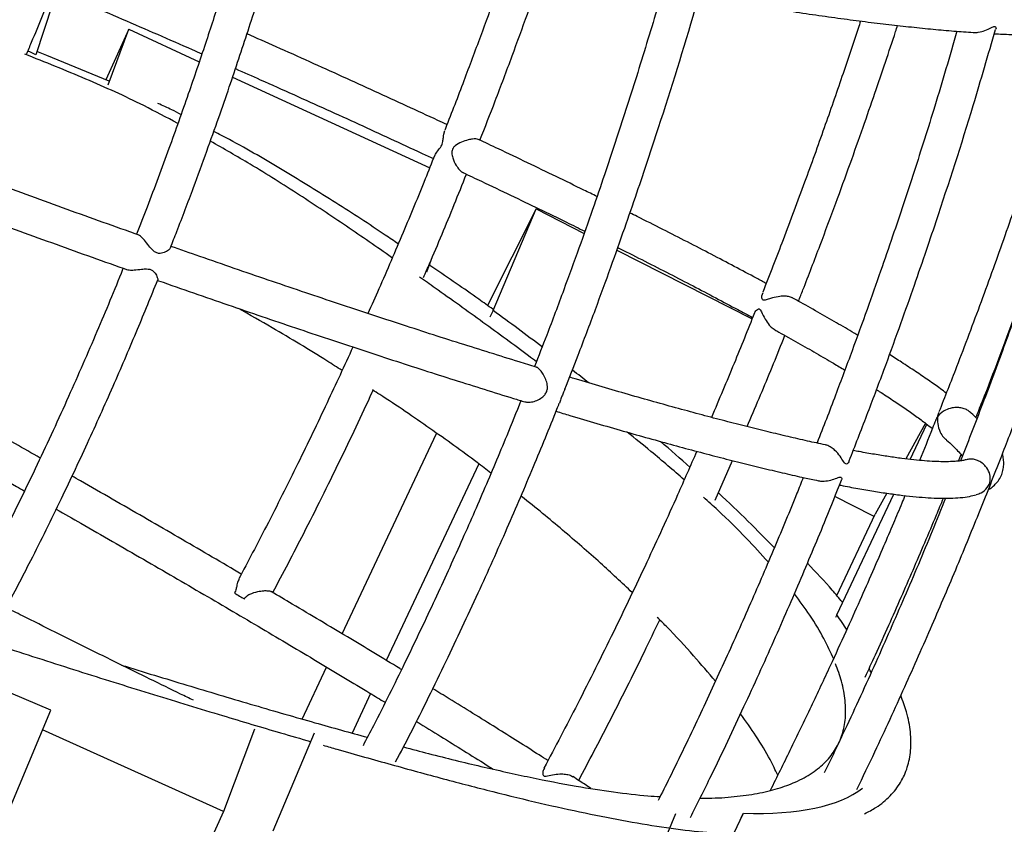
# Model space of a CAD drawing. Units: millimetres. Extents: x 96 to 109.4, y 145.6 to 164.9.
# Drawn here: x 102 to 102.3, y 154.6 to 154.8 of the extents above; entities that cross this region are included whole.
import ezdxf

# ---------------------------------------------------------------- set-up
doc = ezdxf.new("R2010")
doc.units = ezdxf.units.MM
doc.layers.get('0').update_dxf_attribs({"lineweight": 5})

msp = doc.modelspace()

# ---------------------------------------------------------------- linework, layer by layer
at = {"color": 7, "linetype": 'Continuous', "lineweight": 25}
for p, q in [((102.01527, 154.80459), (102.01078, 154.79104)), ((102.03629, 154.79802), (102.02999, 154.78417)), ((102.03058, 154.78286), (102.03629, 154.79802)), ((102.03629, 154.79802), (102.05556, 154.78916)), ((102.01379, 154.79082), (102.01108, 154.79195)), ((102.03084, 154.78382), (102.01379, 154.79082)), ((102.06471, 154.78495), (102.11871, 154.76014)), ((102.12254, 154.76928), (102.12284, 154.77036)), ((102.14786, 154.74886), (102.13455, 154.72242)), ((102.13608, 154.72102), (102.14786, 154.74886)), ((102.14786, 154.74886), (102.16101, 154.74216)), ((102.16999, 154.73758), (102.20702, 154.71873)), ((102.11903, 154.73476), (102.11782, 154.73154)), ((102.20973, 154.72504), (102.21004, 154.72598)), ((102.13608, 154.72102), (102.13518, 154.71924)), ((102.21598, 154.71416), (102.21718, 154.71356)), ((102.25455, 154.69018), (102.24913, 154.68041)), ((102.2503, 154.68027), (102.25487, 154.68994)), ((102.09474, 154.63252), (102.1206, 154.68741)), ((102.26356, 154.67982), (102.26427, 154.6816)), ((102.13215, 154.67907), (102.1068, 154.62526)), ((102.1969, 154.66915), (102.20168, 154.67994)), ((102.23024, 154.63771), (102.24582, 154.67076)), ((102.24392, 154.67102), (102.24073, 154.66527)), ((102.23022, 154.64299), (102.24073, 154.66527)), ((102.01486, 154.61158), (101.923, 154.6509)), ((102.23024, 154.63771), (102.22984, 154.63701)), ((102.08375, 154.6092), (102.09045, 154.62342)), ((102.10251, 154.61617), (102.09742, 154.60536)), ((101.82449, 154.15733), (102.01486, 154.61158)), ((102.0622, 154.58387), (102.01262, 154.60622)), ((102.07069, 154.60641), (102.0622, 154.58387)), ((102.07578, 154.57854), (102.08717, 154.60545)), ((102.24818, 154.59271), (102.24832, 154.593)), ((102.0622, 154.58387), (102.04803, 154.55265)), ((102.18058, 154.53239), (102.20463, 154.58339)), ((102.20399, 154.58222), (102.20463, 154.58339)), ((102.18604, 154.58321), (102.16739, 154.53914))]:
    msp.add_line(p, q, dxfattribs=at)
at = {"color": 7, "linetype": 'Continuous', "lineweight": 25, "flags": 128}
msp.add_lwpolyline([(102.24042, 154.66461), (102.24007, 154.66479), (102.22971, 154.67009)], dxfattribs=at)
at = {"color": 7, "linetype": 'Continuous', "lineweight": 25}
msp.add_arc((102.08972, 154.68229), 0.04571, 237.599, 241.5639, dxfattribs=at)
for centre, major_axis, ratio, start_param, end_param in [((101.87677, 154.76164), (0.37074, -0.15116), 0.202592, 1.284695, 1.290921), ((101.8828, 154.77853), (0.35948, -0.18239), 0.201191, 0.842063, 0.895815), ((101.8828, 154.77853), (0.35948, -0.18239), 0.201191, 0.788218, 0.807463), ((101.8828, 154.77853), (0.35948, -0.18239), 0.201191, 0.655904, 0.697494), ((101.8828, 154.77853), (0.35948, -0.18239), 0.201191, 0.51853, 0.61374), ((101.88824, 154.79377), (0.35374, -0.19818), 0.199988, 0.362432, 0.392455), ((101.88824, 154.79377), (0.35374, -0.19818), 0.199988, 0.271263, 0.281166), ((101.88824, 154.79377), (0.35374, -0.19818), 0.199988, 5.918814, 6.197123)]:
    msp.add_ellipse(centre, major_axis=major_axis, ratio=ratio, start_param=start_param, end_param=end_param, dxfattribs=at)
for points, knots in [([(102.23571, 154.58988), (102.23737, 154.59333), (102.24187, 154.60266), (102.24875, 154.61769), (102.25626, 154.63464), (102.26313, 154.65077), (102.26941, 154.66606), (102.27496, 154.68004), (102.27985, 154.69276), (102.28415, 154.70425), (102.28807, 154.71503), (102.29163, 154.72506), (102.29486, 154.73437), (102.29782, 154.7431), (102.30359, 154.76047), (102.31194, 154.78705), (102.32233, 154.82333), (102.33215, 154.86128), (102.34124, 154.90067), (102.34945, 154.94125), (102.35656, 154.982), (102.36257, 155.02289), (102.36759, 155.06472), (102.37153, 155.10746), (102.37429, 155.1511), (102.3758, 155.19475), (102.37602, 155.23838), (102.37496, 155.28196), (102.37286, 155.32054), (102.37014, 155.35427), (102.36718, 155.38332), (102.36352, 155.41272), (102.35962, 155.43952), (102.3567, 155.45646), (102.35548, 155.46355)], [0, 0, 0, 0, 0.012739, 0.034393, 0.054936, 0.07437, 0.092695, 0.109909, 0.124421, 0.138037, 0.150757, 0.162581, 0.173507, 0.183549, 0.193305, 0.234454, 0.276405, 0.319148, 0.365268, 0.411387, 0.457505, 0.503623, 0.549743, 0.598656, 0.647571, 0.696484, 0.745397, 0.794314, 0.843234, 0.87561, 0.908455, 0.941809, 0.975674, 1, 1, 1, 1]), ([(102.06932, 154.83284), (102.06876, 154.83093), (102.06734, 154.82607), (102.0647, 154.81738), (102.06127, 154.80639), (102.05715, 154.79373), (102.05246, 154.77991), (102.04714, 154.76498), (102.04241, 154.75217), (102.03933, 154.7444), (102.03836, 154.74193)], [0, 0, 0, 0, 0.062204, 0.158534, 0.283606, 0.422193, 0.574126, 0.739207, 0.917211, 1, 1, 1, 1]), ([(102.04767, 154.73823), (102.04825, 154.73971), (102.05041, 154.74517), (102.05373, 154.75398), (102.05754, 154.76438), (102.06081, 154.77357), (102.06373, 154.78201), (102.0664, 154.78993), (102.06894, 154.79763), (102.07141, 154.80535), (102.07488, 154.81634), (102.0773, 154.82482), (102.07898, 154.83068)], [0, 0, 0, 0, 0.048841, 0.180267, 0.28903, 0.388942, 0.479917, 0.56317, 0.645801, 0.728905, 0.812486, 1, 1, 1, 1]), ([(102.14012, 154.81706), (102.13899, 154.81384), (102.13653, 154.80683), (102.13251, 154.79578), (102.12794, 154.78361), (102.12467, 154.77504), (102.12287, 154.77055), (102.1228, 154.77038)], [0, 0, 0, 0, 0.2058434, 0.44772, 0.7087805, 0.9889746, 1, 1, 1, 1]), ([(102.13247, 154.76766), (102.13387, 154.77125), (102.13687, 154.77892), (102.14119, 154.79043), (102.14537, 154.80189), (102.14826, 154.80999), (102.14975, 154.81429), (102.15001, 154.81505)], [0, 0, 0, 0, 0.228608, 0.488677, 0.730006, 0.952554, 1, 1, 1, 1]), ([(102.00823, 154.7912), (102.0087, 154.7923), (102.01122, 154.79818), (102.01361, 154.80411), (102.01555, 154.80895)], [0, 0, 0, 0, 0.185739, 1, 1, 1, 1]), ([(102.01478, 154.80928), (102.0148, 154.80927), (102.01813, 154.80786), (102.0247, 154.80504), (102.03446, 154.80084), (102.0441, 154.79665), (102.05138, 154.79347), (102.0554, 154.7917), (102.05629, 154.79131)], [0, 0, 0, 0, 0.001197, 0.234333, 0.467461, 0.700581, 0.933692, 1, 1, 1, 1]), ([(102.18248, 154.80883), (102.18195, 154.80699), (102.18056, 154.80208), (102.17815, 154.79416), (102.17534, 154.78506), (102.17248, 154.77604), (102.16956, 154.76708), (102.16651, 154.75795), (102.1632, 154.74831), (102.15949, 154.73781), (102.15531, 154.72635), (102.15126, 154.71553), (102.14852, 154.70855), (102.1474, 154.70569)], [0, 0, 0, 0, 0.052704, 0.140649, 0.228087, 0.315011, 0.401423, 0.48749, 0.579889, 0.682053, 0.79393, 0.915462, 1, 1, 1, 1]), ([(102.15569, 154.69947), (102.15692, 154.70257), (102.15979, 154.70983), (102.16399, 154.72099), (102.16824, 154.7326), (102.17202, 154.74326), (102.17539, 154.75302), (102.17848, 154.76221), (102.18395, 154.77895), (102.18891, 154.79457), (102.19246, 154.80733), (102.19297, 154.80918)], [0, 0, 0, 0, 0.0861906, 0.2017691, 0.308361, 0.4059147, 0.4943836, 0.5756488, 0.6567394, 0.9502252, 1, 1, 1, 1]), ([(102.19238, 154.80707), (102.19313, 154.80694), (102.19655, 154.80634), (102.20243, 154.80536), (102.21002, 154.80413), (102.21737, 154.80299), (102.2245, 154.80194), (102.23141, 154.80098), (102.23808, 154.80011), (102.24452, 154.79933), (102.25071, 154.79864), (102.25665, 154.79804), (102.26232, 154.79754), (102.26586, 154.79728), (102.26761, 154.79715)], [0, 0, 0, 0, 0.024824, 0.113466, 0.202136, 0.290835, 0.379571, 0.468347, 0.557172, 0.646052, 0.734998, 0.824023, 0.91314, 1, 1, 1, 1]), ([(102.23674, 154.80029), (102.23652, 154.79962), (102.23487, 154.79453), (102.23156, 154.78478), (102.22669, 154.77073), (102.22132, 154.75584), (102.21573, 154.74082), (102.21181, 154.73082), (102.20994, 154.72603)], [0, 0, 0, 0, 0.027, 0.20317, 0.391508, 0.592003, 0.804643, 1, 1, 1, 1]), ([(102.21972, 154.72359), (102.22013, 154.72462), (102.22216, 154.7297), (102.22556, 154.73864), (102.22987, 154.75013), (102.23379, 154.7609), (102.23735, 154.77094), (102.24058, 154.78024), (102.24352, 154.78898), (102.24563, 154.79517), (102.24668, 154.79852), (102.24685, 154.79908)], [0, 0, 0, 0, 0.041391, 0.204382, 0.357313, 0.500179, 0.632978, 0.755703, 0.868488, 0.978066, 1, 1, 1, 1]), ([(102.27336, 154.79681), (102.27488, 154.79673), (102.27806, 154.79658), (102.28259, 154.79646), (102.287, 154.79643), (102.29115, 154.79651), (102.29505, 154.79668), (102.29869, 154.79696), (102.30207, 154.79735), (102.30522, 154.79787), (102.30813, 154.79851), (102.3108, 154.79934), (102.31253, 154.79998), (102.31333, 154.80043), (102.31338, 154.80045)], [0, 0, 0, 0, 0.08104, 0.1698, 0.258817, 0.348159, 0.437917, 0.528211, 0.619204, 0.711102, 0.80414, 0.89848, 0.993812, 1, 1, 1, 1]), ([(102.1234, 154.77192), (102.12259, 154.7723), (102.11898, 154.77399), (102.11242, 154.77702), (102.10373, 154.78102), (102.09486, 154.78505), (102.08584, 154.78912), (102.07711, 154.79303), (102.07132, 154.7956), (102.06865, 154.79679)], [0, 0, 0, 0, 0.047811, 0.210317, 0.372806, 0.535281, 0.697743, 0.860194, 1, 1, 1, 1]), ([(102.26312, 154.79749), (102.26114, 154.79064), (102.2583, 154.78077), (102.25427, 154.76799), (102.25142, 154.75908), (102.2485, 154.75021), (102.24545, 154.74111), (102.24214, 154.73149), (102.23844, 154.72104), (102.23433, 154.70972), (102.22976, 154.69755), (102.22655, 154.68912), (102.22481, 154.68477), (102.2248, 154.68474)], [0, 0, 0, 0, 0.17985, 0.258879, 0.337491, 0.415685, 0.494121, 0.57907, 0.672068, 0.7731, 0.882145, 0.999181, 1, 1, 1, 1]), ([(102.23361, 154.67984), (102.23524, 154.68402), (102.23847, 154.69227), (102.24302, 154.70438), (102.2472, 154.71583), (102.25096, 154.72642), (102.25433, 154.73617), (102.25999, 154.75295), (102.26661, 154.77343), (102.27171, 154.79107), (102.27371, 154.79801)], [0, 0, 0, 0, 0.107631, 0.212818, 0.310425, 0.400436, 0.482836, 0.558302, 0.826145, 1, 1, 1, 1]), ([(102.29444, 154.79667), (102.2931, 154.79231), (102.28931, 154.77992), (102.28323, 154.76153), (102.27631, 154.74148), (102.2698, 154.72345), (102.26377, 154.70737), (102.25982, 154.69736), (102.2582, 154.69326)], [0, 0, 0, 0, 0.125107, 0.354858, 0.530304, 0.705746, 0.879402, 1, 1, 1, 1]), ([(102.30453, 154.79778), (102.30438, 154.79728), (102.3033, 154.79356), (102.30112, 154.78633), (102.2979, 154.77581), (102.29429, 154.76439), (102.29028, 154.75208), (102.28585, 154.7389), (102.28097, 154.72486), (102.2756, 154.70996), (102.26998, 154.69486), (102.26603, 154.68477), (102.26412, 154.67989)], [0, 0, 0, 0, 0.012689, 0.09335, 0.181741, 0.277858, 0.381693, 0.493238, 0.612488, 0.739435, 0.874072, 1, 1, 1, 1]), ([(102.26761, 154.79716), (102.26765, 154.79716), (102.2681, 154.79708), (102.26923, 154.79722), (102.27086, 154.79765), (102.27219, 154.7983), (102.27303, 154.7987), (102.2735, 154.79882), (102.27379, 154.79868), (102.27391, 154.79834), (102.27378, 154.7981), (102.27373, 154.798)], [0, 0, 0, 0, 0.014545, 0.14718, 0.34985, 0.557812, 0.652609, 0.730246, 0.808242, 0.925873, 1, 1, 1, 1]), ([(102.04969, 154.77224), (102.0466, 154.77389), (102.03848, 154.77823), (102.02448, 154.78454), (102.01338, 154.789), (102.00777, 154.79125)], [0, 0, 0, 0, 0.233357, 0.612874, 1, 1, 1, 1]), ([(102.03887, 154.74175), (102.03809, 154.74202), (102.03409, 154.74343), (102.02677, 154.74605), (102.0169, 154.74959), (102.00694, 154.7532), (101.99689, 154.75687), (101.98676, 154.7606), (101.97657, 154.76438), (101.96632, 154.76822), (101.95601, 154.7721), (101.94566, 154.77603), (101.93528, 154.78), (101.92628, 154.78347), (101.92074, 154.78562), (101.91868, 154.78642)], [0, 0, 0, 0, 0.020527, 0.105002, 0.189481, 0.273963, 0.358449, 0.442938, 0.527429, 0.611923, 0.696418, 0.780915, 0.865414, 0.949913, 1, 1, 1, 1]), ([(102.06549, 154.78725), (102.06776, 154.78624), (102.07314, 154.78386), (102.08145, 154.78013), (102.09044, 154.77607), (102.09928, 154.77205), (102.10794, 154.76807), (102.11475, 154.76493), (102.11861, 154.76312), (102.1197, 154.76261)], [0, 0, 0, 0, 0.119843, 0.283086, 0.446318, 0.609539, 0.772748, 0.935942, 1, 1, 1, 1]), ([(102.05056, 154.77468), (102.04973, 154.77512), (102.04769, 154.7762), (102.04552, 154.77715), (102.04424, 154.77772)], [0, 0, 0, 0, 0.406071, 1, 1, 1, 1]), ([(101.91498, 154.77713), (101.91763, 154.7761), (101.92377, 154.77372), (101.93337, 154.77003), (101.94377, 154.76605), (101.95414, 154.76212), (101.96446, 154.75823), (101.97473, 154.7544), (101.98493, 154.75061), (101.99507, 154.74688), (102.00513, 154.74321), (102.01511, 154.7396), (102.02499, 154.73606), (102.03183, 154.73362), (102.03535, 154.73238), (102.03565, 154.73228)], [0, 0, 0, 0, 0.064182, 0.148547, 0.232911, 0.317277, 0.401645, 0.486014, 0.570384, 0.654757, 0.739132, 0.823509, 0.90789, 0.992274, 1, 1, 1, 1]), ([(102.11007, 154.73928), (102.1089, 154.74008), (102.10337, 154.74383), (102.093, 154.75058), (102.07878, 154.75933), (102.06761, 154.76589), (102.06097, 154.76929), (102.05954, 154.77003)], [0, 0, 0, 0, 0.075633, 0.355458, 0.637227, 0.921772, 1, 1, 1, 1]), ([(102.10843, 154.73547), (102.10837, 154.73551), (102.10433, 154.73835), (102.09591, 154.74413), (102.08305, 154.75268), (102.07064, 154.76054), (102.06226, 154.76531), (102.0586, 154.7674)], [0, 0, 0, 0, 0.003858, 0.266175, 0.529481, 0.79447, 1, 1, 1, 1]), ([(102.12013, 154.7635), (102.12022, 154.76371), (102.12045, 154.76425), (102.1212, 154.76505), (102.12181, 154.76593), (102.12213, 154.7666), (102.12234, 154.76747), (102.12242, 154.76839), (102.1225, 154.76901), (102.12254, 154.76928)], [0, 0, 0, 0, 0.169837, 0.426561, 0.533284, 0.620245, 0.707129, 0.869893, 1, 1, 1, 1]), ([(102.13202, 154.76787), (102.13182, 154.76793), (102.13143, 154.76805), (102.13043, 154.76799), (102.12907, 154.76773), (102.12738, 154.76716), (102.12592, 154.76641), (102.12509, 154.76557), (102.12478, 154.76489), (102.12471, 154.76396), (102.12504, 154.76252), (102.12582, 154.76089), (102.12677, 154.75962), (102.12744, 154.75897), (102.12775, 154.75887), (102.12782, 154.75885)], [0, 0, 0, 0, 0.073671, 0.144356, 0.219694, 0.337085, 0.457698, 0.506384, 0.546569, 0.586631, 0.668917, 0.805506, 0.899162, 0.97618, 1, 1, 1, 1]), ([(102.16453, 154.75224), (102.16333, 154.75283), (102.15968, 154.75463), (102.15334, 154.75771), (102.14553, 154.76147), (102.13843, 154.76486), (102.13386, 154.76701), (102.13202, 154.76788)], [0, 0, 0, 0, 0.117073, 0.3578, 0.598482, 0.839125, 1, 1, 1, 1]), ([(102.12006, 154.76353), (102.1192, 154.76136), (102.11639, 154.75429), (102.1113, 154.74209), (102.10607, 154.72981), (102.10277, 154.72245), (102.10176, 154.72021)], [0, 0, 0, 0, 0.148517, 0.485889, 0.843369, 1, 1, 1, 1]), ([(102.1278, 154.75881), (102.12951, 154.75801), (102.13395, 154.75592), (102.1409, 154.7526), (102.14867, 154.74886), (102.15545, 154.74557), (102.15955, 154.74355), (102.16121, 154.74273)], [0, 0, 0, 0, 0.145602, 0.37787, 0.610106, 0.842306, 1, 1, 1, 1]), ([(102.11702, 154.73011), (102.11756, 154.73135), (102.12045, 154.73796), (102.12436, 154.74737), (102.12765, 154.75558), (102.12876, 154.75836)], [0, 0, 0, 0, 0.1323673, 0.7068407, 1, 1, 1, 1]), ([(102.21087, 154.72844), (102.21, 154.72892), (102.20718, 154.73044), (102.20218, 154.7331), (102.19588, 154.73641), (102.18933, 154.73979), (102.18255, 154.74325), (102.17729, 154.74591), (102.17422, 154.74744), (102.17356, 154.74776)], [0, 0, 0, 0, 0.0793, 0.254033, 0.428674, 0.603238, 0.777736, 0.952177, 1, 1, 1, 1]), ([(102.04766, 154.73823), (102.04761, 154.73813), (102.04747, 154.73782), (102.04665, 154.7372), (102.04551, 154.7367), (102.04439, 154.73663), (102.04349, 154.73695), (102.04249, 154.73783), (102.04142, 154.73918), (102.04035, 154.74051), (102.03945, 154.74144), (102.03906, 154.74164), (102.03887, 154.74173)], [0, 0, 0, 0, 0.064124, 0.195171, 0.329194, 0.39647, 0.464416, 0.541408, 0.675091, 0.816548, 0.910789, 1, 1, 1, 1]), ([(102.14788, 154.70554), (102.14633, 154.70601), (102.14218, 154.70728), (102.13524, 154.70944), (102.12707, 154.71201), (102.11871, 154.71468), (102.11018, 154.71745), (102.10149, 154.7203), (102.09263, 154.72324), (102.08362, 154.72626), (102.07447, 154.72937), (102.06517, 154.73255), (102.05629, 154.73563), (102.05046, 154.73767), (102.04781, 154.7386)], [0, 0, 0, 0, 0.052585, 0.140007, 0.227446, 0.314901, 0.402369, 0.489849, 0.57734, 0.66484, 0.752349, 0.839865, 0.927387, 1, 1, 1, 1]), ([(102.17023, 154.73825), (102.17039, 154.73817), (102.17294, 154.73691), (102.17767, 154.73452), (102.1844, 154.73109), (102.19087, 154.72774), (102.19711, 154.72447), (102.20255, 154.72158), (102.20581, 154.71981), (102.20716, 154.71908)], [0, 0, 0, 0, 0.011807, 0.185014, 0.358176, 0.531286, 0.704336, 0.877317, 1, 1, 1, 1]), ([(101.89597, 154.73358), (101.89779, 154.73259), (101.90289, 154.72983), (101.91123, 154.72528), (101.92099, 154.71995), (101.93069, 154.71463), (101.94033, 154.70932), (101.9499, 154.70402), (101.9594, 154.69875), (101.96882, 154.6935), (101.97814, 154.68829), (101.98737, 154.6831), (101.99649, 154.67796), (102.00324, 154.67413), (102.00692, 154.67204), (102.00763, 154.67163)], [0, 0, 0, 0, 0.047058, 0.13183, 0.216602, 0.301373, 0.386142, 0.470911, 0.555679, 0.640445, 0.725209, 0.809972, 0.894732, 0.97949, 1, 1, 1, 1]), ([(102.0347, 154.73261), (102.03465, 154.7325), (102.03237, 154.72668), (102.02742, 154.71494), (102.01968, 154.69712), (102.01109, 154.67855), (102.00245, 154.66077), (101.99644, 154.6493), (101.99375, 154.64418)], [0, 0, 0, 0, 0.003787, 0.192573, 0.392041, 0.601973, 0.822141, 1, 1, 1, 1]), ([(102.03565, 154.73229), (102.03588, 154.73223), (102.03644, 154.73208), (102.03786, 154.73212), (102.03951, 154.73233), (102.04098, 154.73247), (102.04203, 154.73236), (102.04288, 154.73195), (102.04363, 154.73111), (102.04409, 154.73015), (102.04425, 154.7295), (102.04417, 154.72943), (102.04416, 154.72942)], [0, 0, 0, 0, 0.0815991, 0.2004334, 0.3555423, 0.4571165, 0.5260286, 0.5953756, 0.6877388, 0.8426989, 0.9692124, 1, 1, 1, 1]), ([(102.136, 154.7214), (102.13471, 154.72231), (102.12941, 154.72606), (102.12356, 154.73015), (102.11887, 154.73332), (102.11852, 154.73356)], [0, 0, 0, 0, 0.229813, 0.942852, 1, 1, 1, 1]), ([(102.00252, 154.63936), (102.00483, 154.64375), (102.01008, 154.65373), (102.0177, 154.66922), (102.02535, 154.68546), (102.03228, 154.70094), (102.03852, 154.71548), (102.04236, 154.72491), (102.04419, 154.72941)], [0, 0, 0, 0, 0.149961, 0.340542, 0.521371, 0.692271, 0.853073, 1, 1, 1, 1]), ([(102.04402, 154.72933), (102.04416, 154.72928), (102.04753, 154.72809), (102.05401, 154.72584), (102.06346, 154.72257), (102.07276, 154.71938), (102.08193, 154.71628), (102.09096, 154.71325), (102.09983, 154.71032), (102.10854, 154.70746), (102.11709, 154.7047), (102.12547, 154.70203), (102.13366, 154.69946), (102.14011, 154.69745), (102.14375, 154.69634), (102.1448, 154.69602)], [0, 0, 0, 0, 0.003756, 0.091087, 0.178423, 0.265764, 0.353112, 0.440466, 0.527828, 0.615198, 0.702578, 0.789969, 0.877372, 0.964789, 1, 1, 1, 1]), ([(102.14792, 154.70702), (102.14721, 154.70755), (102.14258, 154.71105), (102.13333, 154.71778), (102.12334, 154.72498), (102.11735, 154.72918), (102.11593, 154.73018)], [0, 0, 0, 0, 0.071852, 0.473736, 0.874875, 1, 1, 1, 1]), ([(102.26834, 154.69174), (102.26893, 154.69323), (102.27269, 154.70257), (102.27753, 154.71542), (102.2816, 154.72684), (102.28283, 154.73029)], [0, 0, 0, 0, 0.116874, 0.732921, 1, 1, 1, 1]), ([(102.21816, 154.72444), (102.21812, 154.72447), (102.21784, 154.72467), (102.21701, 154.72487), (102.2157, 154.725), (102.21396, 154.72484), (102.21228, 154.7244), (102.21107, 154.72397), (102.21042, 154.72382), (102.21007, 154.72384), (102.20981, 154.72408), (102.20971, 154.72452), (102.20972, 154.72487), (102.20973, 154.72504)], [0, 0, 0, 0, 0.019879, 0.13198, 0.237976, 0.383638, 0.583322, 0.717456, 0.774116, 0.819454, 0.865108, 0.932439, 1, 1, 1, 1]), ([(102.23596, 154.71426), (102.23563, 154.71446), (102.23378, 154.71558), (102.23015, 154.71769), (102.22505, 154.72061), (102.22104, 154.72287), (102.21867, 154.72418), (102.21817, 154.72445)], [0, 0, 0, 0, 0.062974, 0.350214, 0.637071, 0.923616, 1, 1, 1, 1]), ([(102.09468, 154.70462), (102.09331, 154.70549), (102.08717, 154.70943), (102.07773, 154.71509), (102.06941, 154.71984), (102.06633, 154.72159)], [0, 0, 0, 0, 0.1531308, 0.6871626, 1, 1, 1, 1]), ([(102.20773, 154.72035), (102.20793, 154.72074), (102.20819, 154.72123), (102.20878, 154.7215), (102.20906, 154.72146), (102.20934, 154.72119), (102.20979, 154.72029), (102.21045, 154.71877), (102.21157, 154.71718), (102.21256, 154.71615), (102.21314, 154.71586), (102.21332, 154.71577)], [0, 0, 0, 0, 0.206605, 0.265041, 0.307988, 0.351089, 0.422613, 0.633858, 0.810546, 0.939822, 1, 1, 1, 1]), ([(102.20768, 154.72037), (102.20583, 154.71574), (102.202, 154.70617), (102.19796, 154.69667), (102.19587, 154.69177)], [0, 0, 0, 0, 0.4835703, 1, 1, 1, 1]), ([(102.21329, 154.71572), (102.21364, 154.71553), (102.21583, 154.71433), (102.21962, 154.71219), (102.22462, 154.70934), (102.2289, 154.70684), (102.23141, 154.70534), (102.23244, 154.70472)], [0, 0, 0, 0, 0.049034, 0.306348, 0.563461, 0.820336, 1, 1, 1, 1]), ([(102.20565, 154.68924), (102.20676, 154.69181), (102.21002, 154.69945), (102.21346, 154.70779), (102.21574, 154.71356), (102.216, 154.71421)], [0, 0, 0, 0, 0.310537, 0.921976, 1, 1, 1, 1]), ([(102.09766, 154.71104), (102.09531, 154.70593), (102.0904, 154.69525), (102.08249, 154.6789), (102.07446, 154.66281), (102.06892, 154.65234), (102.06639, 154.64754)], [0, 0, 0, 0, 0.238285, 0.498239, 0.769977, 1, 1, 1, 1]), ([(102.26022, 154.69842), (102.25969, 154.69882), (102.25817, 154.69996), (102.25536, 154.70194), (102.25181, 154.70435), (102.24826, 154.70668), (102.24578, 154.70825), (102.24467, 154.70895)], [0, 0, 0, 0, 0.125378, 0.35683, 0.586867, 0.815858, 1, 1, 1, 1]), ([(102.01199, 154.68065), (102.00973, 154.68194), (102.00447, 154.68493), (101.9961, 154.68966), (101.9869, 154.69484), (101.97759, 154.70005), (101.97106, 154.70371), (101.96761, 154.70562), (101.96732, 154.70579)], [0, 0, 0, 0, 0.156538, 0.362663, 0.568783, 0.774897, 0.981006, 1, 1, 1, 1]), ([(102.14481, 154.69606), (102.14494, 154.69601), (102.14529, 154.69588), (102.1463, 154.69592), (102.14766, 154.69623), (102.14908, 154.69691), (102.15017, 154.69779), (102.15081, 154.69882), (102.15104, 154.70004), (102.15081, 154.70145), (102.15022, 154.70293), (102.14945, 154.70418), (102.14869, 154.70505), (102.14814, 154.70547), (102.14793, 154.7055), (102.14788, 154.7055)], [0, 0, 0, 0, 0.041767, 0.114595, 0.212605, 0.312416, 0.400062, 0.464898, 0.529859, 0.623459, 0.722415, 0.817353, 0.895239, 0.973387, 1, 1, 1, 1]), ([(102.22711, 154.68424), (102.22548, 154.68459), (102.2222, 154.68529), (102.21694, 154.6865), (102.21142, 154.68781), (102.20564, 154.68924), (102.19962, 154.69077), (102.19336, 154.69242), (102.18686, 154.69418), (102.18013, 154.69605), (102.17318, 154.69802), (102.16599, 154.70011), (102.16059, 154.7017), (102.15752, 154.70262), (102.15699, 154.70278)], [0, 0, 0, 0, 0.087811, 0.176785, 0.265885, 0.355087, 0.444374, 0.533732, 0.623149, 0.712617, 0.802126, 0.891673, 0.98125, 1, 1, 1, 1]), ([(102.07571, 154.64381), (102.07856, 154.64919), (102.08483, 154.66108), (102.09386, 154.67939), (102.10021, 154.69256), (102.10321, 154.69917), (102.10333, 154.69943)], [0, 0, 0, 0, 0.294018, 0.649076, 0.986247, 1, 1, 1, 1]), ([(102.13549, 154.67651), (102.13423, 154.67748), (102.12896, 154.68155), (102.11879, 154.68875), (102.10918, 154.69539), (102.10368, 154.69889), (102.10301, 154.69931)], [0, 0, 0, 0, 0.126892, 0.535041, 0.943713, 1, 1, 1, 1]), ([(102.15569, 154.69947), (102.15563, 154.69929), (102.15545, 154.6988), (102.15503, 154.69789), (102.15459, 154.69677), (102.15437, 154.69597), (102.1542, 154.69566), (102.15419, 154.69564)], [0, 0, 0, 0, 0.155155, 0.409443, 0.665436, 0.974445, 1, 1, 1, 1]), ([(102.24111, 154.69937), (102.24136, 154.69921), (102.24293, 154.69822), (102.24553, 154.69652), (102.24889, 154.69426), (102.25193, 154.69212), (102.25446, 154.69027), (102.25585, 154.68919), (102.25643, 154.68874)], [0, 0, 0, 0, 0.039882, 0.244553, 0.448684, 0.652131, 0.854702, 1, 1, 1, 1]), ([(102.14369, 154.69636), (102.1424, 154.69315), (102.13907, 154.68487), (102.13346, 154.67161), (102.12676, 154.65633), (102.11957, 154.64059), (102.11172, 154.62418), (102.1053, 154.61118), (102.10138, 154.60372), (102.10043, 154.6019)], [0, 0, 0, 0, 0.100105, 0.257823, 0.415554, 0.581981, 0.757037, 0.940662, 1, 1, 1, 1]), ([(102.10937, 154.59747), (102.11076, 154.60011), (102.11553, 154.6092), (102.12306, 154.62462), (102.13187, 154.64333), (102.13983, 154.66111), (102.14699, 154.6779), (102.1517, 154.6893), (102.15398, 154.69511), (102.15419, 154.69564)], [0, 0, 0, 0, 0.082638, 0.285134, 0.47663, 0.657041, 0.826279, 0.984257, 1, 1, 1, 1]), ([(102.26661, 154.69331), (102.26633, 154.69352), (102.26576, 154.69396), (102.26458, 154.69436), (102.26321, 154.69453), (102.26159, 154.69438), (102.25973, 154.69371), (102.25862, 154.69286), (102.25809, 154.69225), (102.258, 154.69215), (102.25795, 154.69209), (102.25793, 154.69205), (102.25791, 154.69203), (102.2579, 154.69202), (102.25789, 154.69201), (102.25789, 154.692), (102.25789, 154.692)], [0, 0, 0, 0, 0.107427, 0.221818, 0.328054, 0.470939, 0.667109, 0.935063, 0.963044, 0.979194, 0.988315, 0.993432, 0.996311, 0.999199, 0.999742, 1, 1, 1, 1]), ([(102.15332, 154.69345), (102.15458, 154.69307), (102.1584, 154.69192), (102.16454, 154.69011), (102.17177, 154.68803), (102.17876, 154.68605), (102.18555, 154.68418), (102.1921, 154.68241), (102.19843, 154.68075), (102.20453, 154.67921), (102.21039, 154.67777), (102.216, 154.67645), (102.22092, 154.67533), (102.22385, 154.67471), (102.22509, 154.67445)], [0, 0, 0, 0, 0.044021, 0.132901, 0.221804, 0.310734, 0.399696, 0.488694, 0.577735, 0.666827, 0.75598, 0.845204, 0.934516, 1, 1, 1, 1]), ([(102.25735, 154.69103), (102.25737, 154.6911), (102.25744, 154.69129), (102.25758, 154.69154), (102.25772, 154.69176), (102.2578, 154.69188), (102.25784, 154.69194), (102.25787, 154.69197), (102.25788, 154.69199), (102.25788, 154.692), (102.25789, 154.692), (102.25789, 154.69201), (102.25789, 154.69201)], [0, 0, 0, 0, 0.187939, 0.566947, 0.777709, 0.888289, 0.944168, 0.972187, 0.98641, 0.993937, 0.998358, 1, 1, 1, 1]), ([(102.25789, 154.692), (102.25789, 154.692), (102.25789, 154.69199), (102.25788, 154.69195), (102.25786, 154.6918), (102.2578, 154.69119), (102.25781, 154.68981), (102.25834, 154.68801), (102.25923, 154.68652), (102.25987, 154.68598), (102.26007, 154.68581)], [0, 0, 0, 0, 0.000983, 0.004618, 0.018881, 0.075909, 0.304883, 0.676423, 0.898004, 1, 1, 1, 1]), ([(102.25789, 154.69201), (102.25789, 154.69201), (102.25789, 154.69201), (102.25789, 154.69203), (102.2579, 154.69209), (102.25795, 154.69233), (102.25802, 154.69275), (102.2582, 154.69306), (102.2583, 154.69322)], [0, 0, 0, 0, 0.003577, 0.009185, 0.035867, 0.141755, 0.565493, 1, 1, 1, 1]), ([(102.26862, 154.69148), (102.26812, 154.69196), (102.26749, 154.69256), (102.26676, 154.69319), (102.26661, 154.69331)], [0, 0, 0, 0, 0.801144, 1, 1, 1, 1]), ([(102.25733, 154.69104), (102.25703, 154.69029), (102.25559, 154.68659), (102.25407, 154.68293), (102.25287, 154.68001)], [0, 0, 0, 0, 0.203972, 1, 1, 1, 1]), ([(102.18842, 154.67469), (102.18546, 154.67726), (102.18056, 154.6815), (102.175, 154.68598), (102.1728, 154.68774)], [0, 0, 0, 0, 0.604923, 1, 1, 1, 1]), ([(102.26004, 154.68578), (102.26012, 154.68571), (102.26083, 154.6851), (102.26199, 154.68403), (102.26336, 154.68265), (102.26423, 154.68169), (102.26455, 154.68127), (102.26462, 154.68118)], [0, 0, 0, 0, 0.035112, 0.33597, 0.63286, 0.923806, 1, 1, 1, 1]), ([(102.23357, 154.67985), (102.23356, 154.67977), (102.2335, 154.67949), (102.23322, 154.67916), (102.23286, 154.67895), (102.23247, 154.67911), (102.23195, 154.67984), (102.23118, 154.68114), (102.22999, 154.68258), (102.22869, 154.6836), (102.22774, 154.68411), (102.22724, 154.68419), (102.2271, 154.6842)], [0, 0, 0, 0, 0.0349759, 0.1210127, 0.1909519, 0.2616175, 0.3503603, 0.530321, 0.722464, 0.8394948, 0.9571691, 1, 1, 1, 1]), ([(102.19185, 154.68249), (102.19011, 154.6785), (102.18567, 154.66832), (102.17808, 154.65182), (102.16895, 154.63272), (102.15959, 154.61393), (102.15308, 154.60159), (102.15, 154.59576)], [0, 0, 0, 0, 0.135383, 0.346242, 0.565959, 0.794545, 1, 1, 1, 1]), ([(102.2657, 154.68021), (102.26561, 154.68018), (102.26528, 154.68008), (102.26439, 154.67991), (102.26306, 154.67975), (102.26137, 154.67964), (102.25935, 154.67962), (102.257, 154.67969), (102.25433, 154.67986), (102.25135, 154.68013), (102.24805, 154.68052), (102.24446, 154.68103), (102.24056, 154.68165), (102.23731, 154.68222), (102.23527, 154.68261), (102.23473, 154.68272)], [0, 0, 0, 0, 0.032126, 0.1073454, 0.1855064, 0.2664, 0.3496238, 0.4347351, 0.5213284, 0.6090657, 0.6976796, 0.7869651, 0.8767674, 0.9669701, 1, 1, 1, 1]), ([(102.26841, 154.67062), (102.26888, 154.67078), (102.2701, 154.67118), (102.27114, 154.67213), (102.27179, 154.67308), (102.27204, 154.67359), (102.27222, 154.67415), (102.27236, 154.67517), (102.27213, 154.67658), (102.27127, 154.67816), (102.27006, 154.67932), (102.26886, 154.68001), (102.26765, 154.68035), (102.26656, 154.68042), (102.266, 154.68024), (102.26572, 154.68015)], [0, 0, 0, 0, 0.09101, 0.233207, 0.27238, 0.299997, 0.327733, 0.372343, 0.503947, 0.638996, 0.717406, 0.79631, 0.86541, 0.934063, 1, 1, 1, 1]), ([(102.27173, 154.672), (102.27189, 154.67208), (102.27247, 154.6724), (102.27338, 154.67316), (102.27445, 154.67432), (102.27528, 154.67571), (102.27581, 154.67726), (102.27601, 154.67882), (102.27594, 154.68034), (102.27571, 154.68127), (102.27559, 154.68175)], [0, 0, 0, 0, 0.050338, 0.191983, 0.323024, 0.462565, 0.59544, 0.727002, 0.861427, 1, 1, 1, 1]), ([(102.06709, 154.64888), (102.06647, 154.64924), (102.06319, 154.65117), (102.0571, 154.65472), (102.04881, 154.65954), (102.04036, 154.66443), (102.03176, 154.66937), (102.0252, 154.67313), (102.02147, 154.67526), (102.02069, 154.6757)], [0, 0, 0, 0, 0.0424599, 0.2244581, 0.4064444, 0.58842, 0.770386, 0.9523436, 1, 1, 1, 1]), ([(102.22103, 154.67532), (102.22046, 154.67388), (102.21792, 154.66752), (102.21313, 154.65603), (102.20664, 154.6409), (102.1997, 154.62534), (102.19231, 154.60942), (102.18614, 154.5965), (102.18232, 154.58895), (102.18128, 154.58688)], [0, 0, 0, 0, 0.048179, 0.211807, 0.385187, 0.557568, 0.738576, 0.928194, 1, 1, 1, 1]), ([(102.22509, 154.67448), (102.22522, 154.67444), (102.22574, 154.67429), (102.22697, 154.67431), (102.22863, 154.67458), (102.23, 154.67508), (102.23087, 154.67538), (102.23133, 154.67544), (102.2316, 154.67526), (102.23167, 154.6749), (102.23151, 154.67467), (102.23145, 154.67458)], [0, 0, 0, 0, 0.0423168, 0.1718197, 0.3697767, 0.5729065, 0.6654332, 0.7412092, 0.8173304, 0.9324315, 1, 1, 1, 1]), ([(102.19011, 154.58221), (102.19203, 154.58603), (102.19707, 154.59609), (102.20469, 154.61224), (102.2129, 154.63027), (102.22035, 154.64741), (102.2265, 154.66207), (102.23009, 154.67103), (102.2315, 154.67456)], [0, 0, 0, 0, 0.126452, 0.333158, 0.52888, 0.713597, 0.887282, 1, 1, 1, 1]), ([(102.23097, 154.67325), (102.23109, 154.67323), (102.23285, 154.67287), (102.23599, 154.6723), (102.24038, 154.67154), (102.2445, 154.67092), (102.24837, 154.67041), (102.25198, 154.67002), (102.25536, 154.66975), (102.25849, 154.66962), (102.26141, 154.66962), (102.26411, 154.66979), (102.26645, 154.67008), (102.26782, 154.67044), (102.26841, 154.67061)], [0, 0, 0, 0, 0.006718, 0.095995, 0.185479, 0.275227, 0.36532, 0.45587, 0.547038, 0.639059, 0.732279, 0.827195, 0.924418, 1, 1, 1, 1]), ([(102.17419, 154.6438), (102.17134, 154.64649), (102.16539, 154.6521), (102.15514, 154.66092), (102.14781, 154.66707), (102.14372, 154.67019), (102.14367, 154.67024)], [0, 0, 0, 0, 0.313204, 0.653737, 0.995479, 1, 1, 1, 1]), ([(102.21145, 154.65219), (102.20949, 154.65435), (102.20534, 154.65894), (102.19931, 154.66488), (102.19503, 154.66874), (102.1937, 154.66993)], [0, 0, 0, 0, 0.3804055, 0.8078425, 1, 1, 1, 1]), ([(102.24892, 154.67036), (102.24863, 154.66967), (102.24757, 154.66714), (102.24562, 154.66252), (102.24294, 154.65624), (102.23988, 154.64919), (102.23643, 154.64137), (102.23257, 154.6328), (102.22813, 154.62311), (102.22305, 154.61229), (102.21759, 154.60093), (102.21379, 154.59331), (102.21198, 154.58967)], [0, 0, 0, 0, 0.025435, 0.09271, 0.169656, 0.256273, 0.352561, 0.458522, 0.574156, 0.71253, 0.862618, 1, 1, 1, 1]), ([(102.26001, 154.66965), (102.2588, 154.66664), (102.25514, 154.65754), (102.24878, 154.64254), (102.24082, 154.6244), (102.23352, 154.60839), (102.22869, 154.59837), (102.22681, 154.59445)], [0, 0, 0, 0, 0.118455, 0.358004, 0.594541, 0.841441, 1, 1, 1, 1]), ([(102.238, 154.6207), (102.23894, 154.62272), (102.24112, 154.62744), (102.24441, 154.63472), (102.24784, 154.64244), (102.25113, 154.64998), (102.25435, 154.65749), (102.25713, 154.66406), (102.25881, 154.66812), (102.25944, 154.66965)], [0, 0, 0, 0, 0.1251861, 0.2914389, 0.4482535, 0.5998154, 0.7528832, 0.9074577, 1, 1, 1, 1]), ([(102.01637, 154.66666), (102.01863, 154.66536), (102.02382, 154.6624), (102.03178, 154.65782), (102.04027, 154.65292), (102.04862, 154.64809), (102.0568, 154.64332), (102.06483, 154.63862), (102.07269, 154.63399), (102.08038, 154.62944), (102.08789, 154.62496), (102.09521, 154.62058), (102.10141, 154.61684), (102.1051, 154.6146), (102.10648, 154.61377)], [0, 0, 0, 0, 0.067913, 0.155871, 0.243825, 0.331775, 0.41972, 0.50766, 0.595593, 0.683521, 0.77144, 0.859351, 0.947253, 1, 1, 1, 1]), ([(102.23167, 154.64124), (102.2308, 154.64231), (102.22805, 154.64571), (102.22456, 154.64936), (102.22217, 154.65186)], [0, 0, 0, 0, 0.3153174, 1, 1, 1, 1]), ([(102.06646, 154.6475), (102.06636, 154.64733), (102.06607, 154.64683), (102.06588, 154.64576), (102.06564, 154.64468), (102.06542, 154.64405), (102.06526, 154.64376), (102.06523, 154.64369)], [0, 0, 0, 0, 0.197223, 0.589507, 0.79848, 0.953845, 1, 1, 1, 1]), ([(102.06795, 154.64209), (102.0681, 154.64232), (102.06848, 154.64288), (102.06975, 154.64358), (102.07141, 154.6441), (102.07316, 154.64436), (102.07439, 154.64434), (102.07508, 154.64422), (102.07522, 154.64408), (102.07524, 154.64407)], [0, 0, 0, 0, 0.090542, 0.225132, 0.480713, 0.672976, 0.8248, 0.97742, 1, 1, 1, 1]), ([(102.11096, 154.62275), (102.1108, 154.62284), (102.10835, 154.62433), (102.10343, 154.6273), (102.09617, 154.63167), (102.0887, 154.63613), (102.08173, 154.64026), (102.07719, 154.64294), (102.07525, 154.64408)], [0, 0, 0, 0, 0.014071, 0.222172, 0.430244, 0.638291, 0.846316, 1, 1, 1, 1]), ([(102.22938, 154.62558), (102.22853, 154.62744), (102.22679, 154.63126), (102.2232, 154.63725), (102.22006, 154.64151), (102.2186, 154.64349)], [0, 0, 0, 0, 0.333079, 0.688692, 1, 1, 1, 1]), ([(102.05395, 154.61433), (102.05279, 154.61489), (102.04889, 154.61679), (102.04208, 154.62012), (102.03355, 154.62431), (102.02488, 154.6286), (102.01607, 154.63298), (102.00857, 154.63673), (102.00397, 154.63904), (102.00239, 154.63983)], [0, 0, 0, 0, 0.071387, 0.239477, 0.407579, 0.575692, 0.743814, 0.911945, 1, 1, 1, 1]), ([(102.15952, 154.59238), (102.16232, 154.59768), (102.16846, 154.60935), (102.17583, 154.62402), (102.18032, 154.63343), (102.18171, 154.63635)], [0, 0, 0, 0, 0.364842, 0.802741, 1, 1, 1, 1]), ([(102.19696, 154.61953), (102.19502, 154.62183), (102.19092, 154.62669), (102.18552, 154.63259), (102.18185, 154.63622), (102.18104, 154.63701)], [0, 0, 0, 0, 0.41193, 0.870753, 1, 1, 1, 1]), ([(101.9863, 154.63407), (101.99209, 154.63216), (102.00473, 154.62799), (102.02368, 154.62193), (102.04315, 154.61584), (102.0612, 154.61035), (102.0755, 154.60608), (102.08334, 154.60382), (102.08605, 154.60304)], [0, 0, 0, 0, 0.163687, 0.356995, 0.54995, 0.742552, 0.910791, 1, 1, 1, 1]), ([(102.0343, 154.62395), (102.03464, 154.62384), (102.04115, 154.62181), (102.05333, 154.61812), (102.0707, 154.61294), (102.08685, 154.60827), (102.09688, 154.6055), (102.10163, 154.60419)], [0, 0, 0, 0, 0.0139218, 0.2673648, 0.5203887, 0.7729658, 1, 1, 1, 1]), ([(102.19277, 154.58756), (102.19353, 154.58755), (102.19693, 154.5875), (102.2022, 154.58789), (102.20858, 154.58875), (102.21414, 154.59009), (102.21921, 154.59194), (102.22364, 154.59436), (102.22732, 154.5974), (102.23006, 154.60093), (102.23186, 154.60492), (102.23273, 154.60934), (102.23265, 154.61421), (102.23177, 154.61918), (102.23046, 154.62273), (102.22985, 154.62435)], [0, 0, 0, 0, 0.021724, 0.097815, 0.17383, 0.249764, 0.325599, 0.412119, 0.498483, 0.584677, 0.670678, 0.756475, 0.842053, 0.927399, 1, 1, 1, 1]), ([(102.15108, 154.59782), (102.15029, 154.59833), (102.14764, 154.60002), (102.14289, 154.60303), (102.13685, 154.60682), (102.13058, 154.61072), (102.1248, 154.61429), (102.12103, 154.6166), (102.1195, 154.61754)], [0, 0, 0, 0, 0.083618, 0.279412, 0.475139, 0.670808, 0.866429, 1, 1, 1, 1]), ([(102.23782, 154.58327), (102.23891, 154.58382), (102.24166, 154.58522), (102.24495, 154.58808), (102.24784, 154.59175), (102.24971, 154.59591), (102.25062, 154.60052), (102.25052, 154.60559), (102.24963, 154.6106), (102.24832, 154.61412), (102.24776, 154.61563)], [0, 0, 0, 0, 0.088094, 0.223928, 0.359413, 0.494553, 0.629363, 0.763859, 0.898055, 1, 1, 1, 1]), ([(102.21405, 154.59384), (102.21338, 154.59524), (102.21176, 154.59865), (102.20841, 154.60423), (102.20532, 154.60859), (102.20387, 154.61064)], [0, 0, 0, 0, 0.270565, 0.658036, 1, 1, 1, 1]), ([(102.11505, 154.60854), (102.11536, 154.60835), (102.11792, 154.60678), (102.12253, 154.60394), (102.12885, 154.60002), (102.13335, 154.59721), (102.13569, 154.59574), (102.13607, 154.5955)], [0, 0, 0, 0, 0.041436, 0.341345, 0.641198, 0.940986, 1, 1, 1, 1]), ([(102.08954, 154.60203), (102.09079, 154.60166), (102.09719, 154.5998), (102.1082, 154.59671), (102.12249, 154.5928), (102.13611, 154.58926), (102.14909, 154.58612), (102.16136, 154.5834), (102.1729, 154.58114), (102.18366, 154.5794), (102.19338, 154.57818), (102.19909, 154.57786), (102.20181, 154.57771)], [0, 0, 0, 0, 0.02672, 0.136498, 0.246151, 0.355688, 0.465101, 0.57438, 0.683533, 0.79257, 0.901458, 1, 1, 1, 1]), ([(102.11151, 154.60157), (102.11381, 154.60095), (102.1212, 154.59899), (102.13284, 154.59617), (102.14637, 154.59315), (102.15844, 154.59083), (102.16911, 154.58919), (102.17676, 154.58826), (102.18072, 154.58803), (102.18182, 154.58796)], [0, 0, 0, 0, 0.082366, 0.263738, 0.444624, 0.625022, 0.782473, 0.939568, 1, 1, 1, 1]), ([(102.15011, 154.5957), (102.14995, 154.59543), (102.14968, 154.59498), (102.14964, 154.59426), (102.14972, 154.59383), (102.14994, 154.5936), (102.15033, 154.59353), (102.15126, 154.5937), (102.15278, 154.59406), (102.15466, 154.59422), (102.15622, 154.59408), (102.1573, 154.5938), (102.15773, 154.59351), (102.15788, 154.59341)], [0, 0, 0, 0, 0.118987, 0.194431, 0.248813, 0.286374, 0.323933, 0.395959, 0.570487, 0.72794, 0.844205, 0.943173, 1, 1, 1, 1]), ([(102.16285, 154.59021), (102.1618, 154.5909), (102.1602, 154.59195), (102.15849, 154.59305), (102.1579, 154.59343)], [0, 0, 0, 0, 0.653677, 1, 1, 1, 1])]:
    msp.add_open_spline(points, degree=3, knots=knots, dxfattribs=at)

doc.saveas('drawing.dxf')
